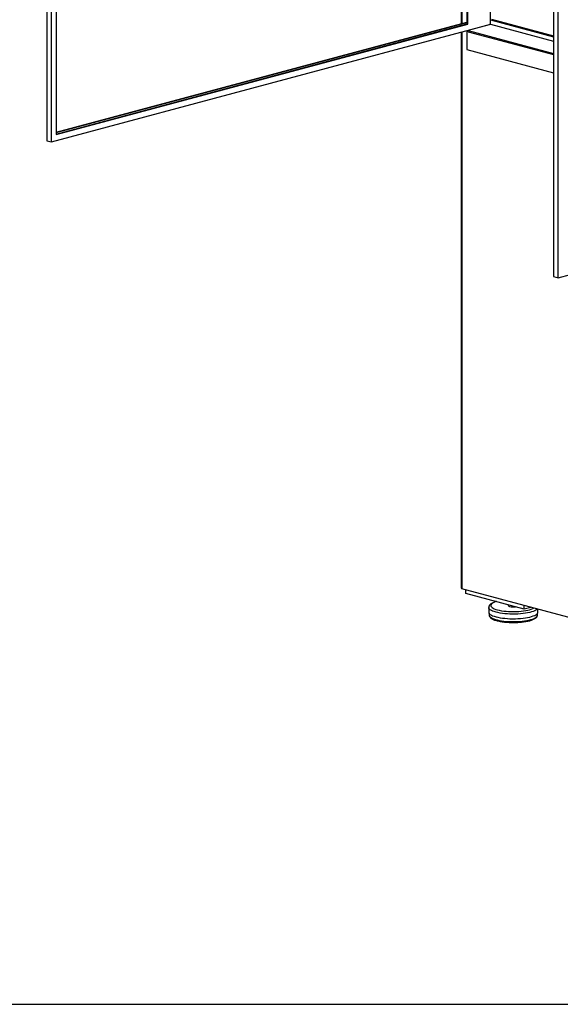
# Paper-space layout 'Sheet2' of a CAD drawing. Units: inches. Extents: x 0.3 to 10.6, y 0.4 to 8.2.
# Drawn here: x 6.8 to 7.5, y 5.3 to 6.5 of the extents above; entities that cross this region are included whole.
import ezdxf

# ---------------------------------------------------------------- set-up
doc = ezdxf.new("R2010")
doc.units = ezdxf.units.IN
doc.header["$MEASUREMENT"] = 0
doc.layers.add('SLD-0', color=179, linetype='Continuous')

psp = doc.layouts.new('Sheet2')

# ---------------------------------------------------------------- linework, layer by layer
at = {"color": 7, "linetype": 'Continuous', "lineweight": 25}
for p, q in [((6.8826, 7.0688), (6.8826, 6.3823)), ((6.8881, 6.3809), (6.8881, 7.0598)), ((6.8936, 7.0409), (6.8936, 6.3899)), ((7.3841, 6.9269), (7.3841, 6.5242)), ((7.3908, 6.9251), (7.3908, 6.5237)), ((7.3919, 6.5234), (7.3919, 6.9248)), ((7.4195, 6.5232), (7.4195, 6.9174)), ((7.5013, 6.2166), (7.5013, 6.903)), ((7.4958, 6.897), (7.4958, 6.218)), ((7.4206, 6.5294), (7.4958, 6.5093)), ((6.8881, 6.3809), (7.4184, 6.5229)), ((6.8936, 6.3928), (7.3908, 6.526)), ((6.8936, 6.3922), (7.3908, 6.5254)), ((6.8936, 6.3904), (7.3908, 6.5237)), ((6.8936, 6.3899), (7.3919, 6.5234)), ((7.3908, 6.5237), (7.3919, 6.5234)), ((7.419, 6.5228), (7.3924, 6.5157)), ((7.4184, 6.5229), (7.4195, 6.5232)), ((7.419, 6.5228), (7.4184, 6.5229)), ((7.4195, 6.5285), (7.4958, 6.5081)), ((7.4195, 6.5232), (7.4958, 6.5028)), ((7.3841, 6.5137), (7.3841, 5.8412)), ((7.3908, 6.5155), (7.3908, 6.4927)), ((7.3924, 6.5157), (7.4958, 6.488)), ((7.3924, 6.5142), (7.3924, 6.5157)), ((7.3924, 6.5142), (7.4958, 6.4865)), ((7.3908, 6.4927), (7.4958, 6.4646)), ((6.8826, 6.3823), (6.8881, 6.3809)), ((7.5013, 6.2166), (8.0316, 6.3587)), ((7.4958, 6.218), (7.5013, 6.2166)), ((8.0619, 5.6587), (7.3848, 5.84)), ((7.3897, 5.8345), (7.3897, 5.8387)), ((7.4604, 5.8156), (7.3897, 5.8345)), ((7.4175, 5.8175), (7.4175, 5.8119)), ((7.4409, 5.8208), (7.4409, 5.8199)), ((7.4604, 5.8156), (7.4604, 5.8198)), ((7.4683, 5.8177), (7.4604, 5.8156)), ((7.4768, 5.8119), (7.4768, 5.8154)), ((7.418, 5.8105), (7.418, 5.8083)), ((7.4763, 5.8083), (7.4763, 5.8105))]:
    psp.add_line(p, q, dxfattribs=at)
at = {"color": 8, "linetype": 'Continuous', "lineweight": 25}
for p, q in [((7.3848, 6.9267), (7.3848, 6.5244)), ((7.3848, 6.5139), (7.3848, 5.84))]:
    psp.add_line(p, q, dxfattribs=at)
at = {"color": 8, "linetype": 'Continuous', "lineweight": 25, "flags": 128}
for points in [[(7.4262, 5.8118), (7.424, 5.8125), (7.4221, 5.8132), (7.4206, 5.8139), (7.4193, 5.8147), (7.4183, 5.8155), (7.4177, 5.8164), (7.4175, 5.8172), (7.4175, 5.8175)], [(7.4266, 5.8246), (7.4263, 5.8246), (7.4245, 5.8239), (7.4229, 5.8232), (7.4217, 5.8224), (7.4208, 5.8216), (7.4202, 5.8208), (7.42, 5.82), (7.4201, 5.8191), (7.4206, 5.8183), (7.4214, 5.8175), (7.4226, 5.8167), (7.4241, 5.816), (7.4259, 5.8153), (7.4279, 5.8147)], [(7.476, 5.8156), (7.4755, 5.8151), (7.4744, 5.8143), (7.473, 5.8135), (7.4713, 5.8128), (7.4692, 5.8121), (7.467, 5.8115), (7.4645, 5.811), (7.4618, 5.8105), (7.4589, 5.8102), (7.4559, 5.8099), (7.4527, 5.8096), (7.4496, 5.8095), (7.4463, 5.8095), (7.4431, 5.8096), (7.44, 5.8097), (7.4369, 5.81), (7.434, 5.8103), (7.4312, 5.8108), (7.4285, 5.8113), (7.4262, 5.8118)], [(7.4279, 5.8147), (7.4302, 5.8142), (7.4328, 5.8137), (7.4355, 5.8133), (7.4384, 5.813), (7.4414, 5.8128), (7.4444, 5.8126), (7.4475, 5.8126), (7.4506, 5.8126), (7.4537, 5.8128), (7.4566, 5.813), (7.4595, 5.8134), (7.4622, 5.8138), (7.4647, 5.8143), (7.4669, 5.8149), (7.4689, 5.8155), (7.4706, 5.8162), (7.4717, 5.8168)], [(7.418, 5.8083), (7.418, 5.8078), (7.4184, 5.8069), (7.4192, 5.8061), (7.4203, 5.8053), (7.4217, 5.8045), (7.4234, 5.8038), (7.4254, 5.8031), (7.4277, 5.8025), (7.4302, 5.8019), (7.4329, 5.8015), (7.4358, 5.8011), (7.4388, 5.8008), (7.4419, 5.8006), (7.4451, 5.8005), (7.4484, 5.8005), (7.4516, 5.8006), (7.4547, 5.8008), (7.4578, 5.801), (7.4607, 5.8014), (7.4634, 5.8018), (7.466, 5.8023), (7.4683, 5.8029), (7.4704, 5.8036), (7.4722, 5.8043), (7.4737, 5.8051), (7.4749, 5.8059), (7.4757, 5.8067), (7.4762, 5.8076), (7.4763, 5.8083)]]:
    psp.add_lwpolyline(points, dxfattribs=at)
at = {"color": 7, "linetype": 'Continuous', "lineweight": 25, "flags": 128}
for points in [[(7.4409, 5.8199), (7.4409, 5.8198), (7.4412, 5.8194), (7.4418, 5.819), (7.4427, 5.8187)], [(7.4175, 5.8119), (7.4175, 5.8117), (7.4177, 5.8108), (7.4183, 5.81), (7.4193, 5.8092), (7.4206, 5.8084), (7.4221, 5.8076), (7.424, 5.8069), (7.4262, 5.8063)], [(7.4262, 5.8063), (7.4285, 5.8057), (7.4312, 5.8052), (7.434, 5.8048), (7.4369, 5.8045), (7.44, 5.8042), (7.4431, 5.804), (7.4463, 5.804), (7.4496, 5.804), (7.4527, 5.8041), (7.4559, 5.8043), (7.4589, 5.8046), (7.4618, 5.805), (7.4645, 5.8055), (7.467, 5.806), (7.4692, 5.8066), (7.4713, 5.8073), (7.473, 5.808), (7.4744, 5.8088), (7.4755, 5.8096), (7.4763, 5.8104), (7.4767, 5.8113), (7.4768, 5.8119)]]:
    psp.add_lwpolyline(points, dxfattribs=at)
at = {"color": 7, "linetype": 'Continuous', "lineweight": 25}
psp.add_arc((7.4472, 5.8382), 0.02, 257.1065, 277.8329, dxfattribs=at)
psp.add_ellipse((7.3866, 5.8429), major_axis=(0.00209, 0.00273), ratio=0.502791, start_param=2.561552, end_param=3.346951, dxfattribs=at)
for points, knots in [([(7.4262, 5.8247), (7.4261, 5.8247), (7.4253, 5.8245), (7.424, 5.824), (7.4222, 5.8232), (7.4206, 5.8223), (7.4193, 5.8214), (7.4184, 5.8204), (7.4178, 5.8193), (7.4175, 5.8183), (7.4175, 5.8177), (7.4175, 5.8175)], [0, 0, 0, 0, 0.0123013, 0.1568827, 0.3039129, 0.4545034, 0.6093588, 0.7305262, 0.8379578, 0.9381362, 1, 1, 1, 1]), ([(7.418, 5.8082), (7.418, 5.808), (7.418, 5.8074), (7.4184, 5.8065), (7.419, 5.8056), (7.42, 5.8047), (7.4212, 5.8039), (7.4227, 5.8031), (7.4245, 5.8024), (7.4266, 5.8018), (7.4288, 5.8012), (7.4312, 5.8007), (7.4338, 5.8003), (7.4365, 5.7999), (7.4394, 5.7997), (7.4423, 5.7995), (7.4452, 5.7994), (7.4482, 5.7994), (7.4512, 5.7995), (7.4541, 5.7996), (7.457, 5.7998), (7.4597, 5.8002), (7.4623, 5.8006), (7.4648, 5.801), (7.4671, 5.8016), (7.4691, 5.8022), (7.471, 5.8029), (7.4726, 5.8036), (7.474, 5.8045), (7.4751, 5.8054), (7.4758, 5.8063), (7.4762, 5.8073), (7.4764, 5.808), (7.4763, 5.8083), (7.4763, 5.8083)], [0, 0, 0, 0, 0.018966, 0.04551, 0.07322, 0.103849, 0.137623, 0.172832, 0.207725, 0.24213, 0.276166, 0.309953, 0.343569, 0.377071, 0.410496, 0.44387, 0.477212, 0.51054, 0.543866, 0.5772, 0.610556, 0.643951, 0.677404, 0.710943, 0.744605, 0.778446, 0.812547, 0.847032, 0.88206, 0.917703, 0.947113, 0.9737, 0.999057, 1, 1, 1, 1])]:
    psp.add_open_spline(points, degree=3, knots=knots, dxfattribs=at)
at = {"layer": 'SLD-0'}
psp.add_line((0.4325, 5.3374), (10.4323, 5.3374), dxfattribs=at)

doc.saveas('drawing.dxf')
